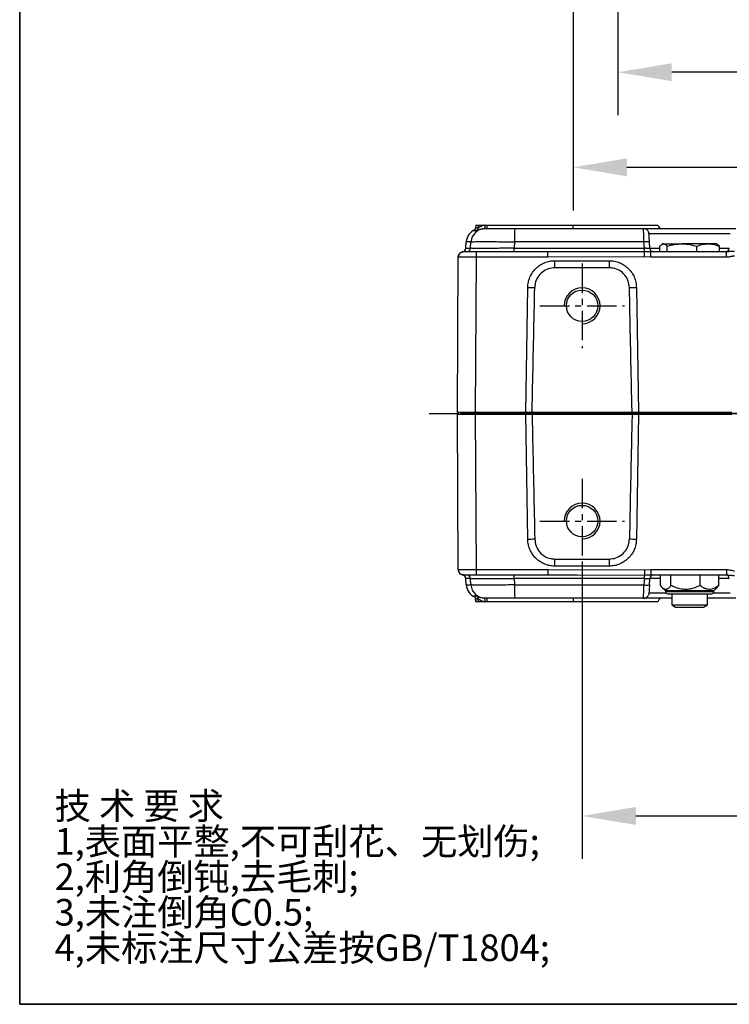
# Model space of a CAD drawing. Units: millimetres. Extents: x 1291 to 2946, y -1766 to 543.
# Drawn here: x 1630 to 1729, y -349 to -212 of the extents above; entities that cross this region are included whole.
import ezdxf

# ---------------------------------------------------------------- set-up
doc = ezdxf.new("R2010")
doc.units = ezdxf.units.MM
doc.header["$PDSIZE"] = -1
doc.linetypes.add('CENTER', pattern=[10.16, 6.35, -1.27, 1.27, -1.27])
doc.layers.add('1', color=7, linetype='Continuous', true_color=0xffffff)
for name, color, linetype in [('FORMAT', 7, 'Continuous'), ('图框', 155, 'Continuous'), ('尺寸', 156, 'Continuous')]:
    doc.layers.add(name, color=color, linetype=linetype)
doc.styles.add('SLDTEXTSTYLE0', font='STFANGSO.TTF', dxfattribs={"bigfont": 'bigfont'})
doc.styles.add('TH_GBDIM', font='romans.shx', dxfattribs={"width": 0.8, "bigfont": 'gbcbig.shx'})
doc.dimstyles.new('TH_GBDIM', dxfattribs={"dimscale": 3, "dimtxt": 2.5, "dimasz": 2.5, "dimexe": 2, "dimexo": 0, "dimgap": 1.5, "dimtad": 1, "dimdec": 0, "dimlfac": 4, "dimzin": 0, "dimdsep": 46, "dimtxsty": 'TH_GBDIM', "dimcen": 2.5, "dimadec": 0, "dimazin": 0, "dimtfac": 0.714286, "dimtdec": 0, "dimtmove": 0, "dimatfit": 3, "dimfxl": 0, "dimtzin": 0, "dimlwd": -1, "dimlwe": -1, "dimarcsym": 0})
doc.dimstyles.new('TH_GBDIM圆', dxfattribs={"dimscale": 3, "dimtxt": 2.5, "dimasz": 2.5, "dimexe": 2, "dimexo": 0, "dimgap": 1.5, "dimtad": 1, "dimtih": 1, "dimtoh": 1, "dimdec": 0, "dimlfac": 4, "dimzin": 0, "dimdsep": 46, "dimtxsty": 'TH_GBDIM', "dimcen": 2.5, "dimadec": 0, "dimazin": 0, "dimtfac": 0.714286, "dimtdec": 0, "dimtmove": 0, "dimatfit": 3, "dimfxl": 0, "dimtzin": 0, "dimlwd": -1, "dimlwe": -1, "dimarcsym": 0})

# ---------------------------------------------------------------- blocks, each defined once
blk = doc.blocks.new('SW_NOTE_0_1')
at = {"layer": 'FORMAT', "color": 0, "attachment_point": 1, "style": 'SLDTEXTSTYLE0'}
for s, insert, char_height in [('技 术 要 求', (0, 4.63), 3.704), ('1,表面平整,不可刮花、无划伤;', (0, -0.31), 3.7042), ('2,利角倒钝,去毛刺;', (0, -5.25), 3.7042), ('3,未注倒角C0.5;', (0, -10.19), 3.7042), ('4,未标注尺寸公差按GB/T1804;', (0, -15.13), 3.7042)]:
    blk.add_mtext(s, dxfattribs=dict(at, insert=insert, char_height=char_height))
blk = doc.blocks.new('*D67')
at = {"color": 0, "transparency": 16777216}
for p, q in [((1707.61, -180.89), (1707.61, -238.54)), ((1820.11, -180.89), (1820.11, -238.54)), ((1715.11, -232.54), (1812.61, -232.54))]:
    blk.add_line(p, q, dxfattribs=at)
for points in [[(1715.11, -231.29), (1715.11, -233.79), (1707.61, -232.54)], [(1812.61, -231.29), (1812.61, -233.79), (1820.11, -232.54)]]:
    blk.add_solid(points, dxfattribs=at)
at = {"layer": 'Defpoints', "color": 0, "transparency": 16777216}
for p in [(1707.61, -180.89), (1820.11, -180.89), (1820.11, -232.54)]:
    blk.add_point(p, dxfattribs=at)
at = {"color": 0, "transparency": 16777216, "insert": (1763.86, -224.29), "char_height": 7.5, "attachment_point": 5, "style": 'TH_GBDIM'}
blk.add_mtext('450', dxfattribs=at)
blk = doc.blocks.new('*D73')
at = {"color": 0, "transparency": 16777216}
for p, q in [((1708.86, -287.72), (1708.86, -328.92)), ((1818.86, -287.72), (1818.86, -328.92)), ((1716.36, -322.92), (1811.36, -322.92))]:
    blk.add_line(p, q, dxfattribs=at)
for points in [[(1716.36, -321.67), (1716.36, -324.17), (1708.86, -322.92)], [(1811.36, -321.67), (1811.36, -324.17), (1818.86, -322.92)]]:
    blk.add_solid(points, dxfattribs=at)
at = {"layer": 'Defpoints', "color": 0, "transparency": 16777216}
for p in [(1708.86, -287.72), (1818.86, -287.72), (1818.86, -322.92)]:
    blk.add_point(p, dxfattribs=at)
at = {"color": 0, "transparency": 16777216, "insert": (1763.86, -314.67), "char_height": 7.5, "attachment_point": 5, "style": 'TH_GBDIM'}
blk.add_mtext('440', dxfattribs=at)
blk = doc.blocks.new('*D79')
at = {"color": 0, "transparency": 16777216}
for p, q in [((1713.86, -150.21), (1713.86, -225.29)), ((1813.86, -150.21), (1813.86, -225.29)), ((1806.36, -219.29), (1721.36, -219.29))]:
    blk.add_line(p, q, dxfattribs=at)
for points in [[(1721.36, -218.04), (1721.36, -220.54), (1713.86, -219.29)], [(1806.36, -218.04), (1806.36, -220.54), (1813.86, -219.29)]]:
    blk.add_solid(points, dxfattribs=at)
at = {"layer": 'Defpoints', "color": 0, "transparency": 16777216}
for p in [(1713.86, -150.21), (1813.86, -150.21), (1713.86, -219.29)]:
    blk.add_point(p, dxfattribs=at)
at = {"color": 0, "transparency": 16777216, "insert": (1763.86, -211.04), "char_height": 7.5, "attachment_point": 5, "style": 'TH_GBDIM'}
blk.add_mtext('%%C400', dxfattribs=at)

msp = doc.modelspace()

# ---------------------------------------------------------------- linework, layer by layer
at = {"color": 0, "linetype": 'Continuous', "lineweight": 25}
for p, q in [((1694.12, -241.4), (1693.76, -241.4)), ((1694.05, -240.58), (1694.01, -240.99)), ((1694.05, -240.58), (1694.01, -240.98)), ((1694.01, -240.98), (1694.37, -240.98)), ((1694.05, -240.58), (1694.4, -240.58)), ((1694.37, -240.98), (1694.4, -240.58)), ((1694.4, -240.58), (1695.28, -240.58)), ((1695.01, -241.09), (1695.23, -241.08)), ((1695.23, -241.08), (1695.35, -241.08)), ((1695.35, -240.58), (1695.28, -240.58)), ((1695.31, -240.58), (1695.35, -240.58)), ((1695.35, -240.58), (1695.61, -240.58)), ((1695.61, -240.58), (1707.61, -240.58)), ((1695.61, -241.08), (1695.61, -240.58)), ((1699.48, -241.08), (1717.43, -241.08)), ((1707.61, -241.08), (1707.61, -240.58)), ((1707.61, -240.58), (1719.44, -240.58)), ((1718.18, -241.78), (1729.53, -241.78)), ((1692.64, -243.82), (1692.7, -242.94)), ((1692.64, -243.82), (1693.29, -243.82)), ((1693.35, -242.94), (1692.7, -242.94)), ((1693.29, -243.82), (1693.35, -242.94)), ((1699.43, -242.94), (1699.37, -243.82)), ((1699.37, -243.82), (1717.55, -243.82)), ((1717.49, -242.94), (1699.43, -242.94)), ((1717.55, -243.82), (1717.49, -242.94)), ((1718.32, -243.82), (1718.26, -242.94)), ((1718.32, -243.82), (1719.71, -243.82)), ((1719.71, -244.33), (1719.71, -243.54)), ((1720.11, -243.2), (1720, -243.26)), ((1720.21, -243.2), (1720.11, -243.2)), ((1720.21, -243.2), (1722.77, -243.2)), ((1720.7, -244.33), (1720.7, -243.54)), ((1726.42, -243.2), (1722.77, -243.2)), ((1724.85, -244.33), (1724.85, -243.54)), ((1727.61, -243.2), (1726.42, -243.2)), ((1727.71, -243.26), (1727.61, -243.2)), ((1728, -244.33), (1728, -243.54)), ((1728, -243.82), (1729.39, -243.82)), ((1691.46, -266.7), (1691.57, -245.08)), ((1692.26, -244.33), (1692.19, -244.32)), ((1694.07, -245.08), (1693.96, -266.7)), ((1704.1, -244.33), (1694.07, -244.33)), ((1694.07, -244.33), (1694.07, -245.08)), ((1704.1, -245.08), (1694.07, -245.08)), ((1708.17, -244.32), (1704.1, -244.33)), ((1704.1, -245.08), (1704.1, -244.33)), ((1717.55, -245.03), (1704.1, -245.08)), ((1705.07, -246.54), (1705.07, -245.55)), ((1705.07, -245.55), (1712.65, -245.55)), ((1717.54, -244.31), (1708.17, -244.32)), ((1712.65, -245.55), (1712.65, -246.54)), ((1718.45, -245.08), (1717.55, -245.03)), ((1729.01, -244.33), (1718.45, -244.33)), ((1718.45, -245.08), (1718.45, -244.33)), ((1729.01, -245.08), (1718.45, -245.08)), ((1729.01, -245.08), (1729.01, -244.33)), ((1712.65, -246.54), (1705.07, -246.54)), ((1701, -266.7), (1701.28, -249.27)), ((1716.43, -249.27), (1716.72, -266.7)), ((1693.96, -266.7), (1691.46, -266.7)), ((1691.57, -288.58), (1691.46, -266.95)), ((1691.46, -266.95), (1693.96, -266.95)), ((1691.96, -266.7), (1691.96, -266.83)), ((1694.46, -266.83), (1691.96, -266.83)), ((1691.96, -266.95), (1691.96, -266.83)), ((1701, -266.7), (1693.96, -266.7)), ((1693.96, -266.95), (1694.07, -288.58)), ((1693.96, -266.95), (1701, -266.95)), ((1694.46, -266.7), (1694.46, -266.83)), ((1833.25, -266.83), (1694.46, -266.83)), ((1694.46, -266.95), (1694.46, -266.83)), ((1701.28, -284.38), (1701, -266.95)), ((1715.83, -266.7), (1701.89, -266.7)), ((1701.89, -266.95), (1715.83, -266.95)), ((1716.72, -266.95), (1716.43, -284.38)), ((1729.75, -266.7), (1716.72, -266.7)), ((1716.72, -266.95), (1729.75, -266.95)), ((1705.07, -288.11), (1705.07, -287.12)), ((1705.07, -287.12), (1712.65, -287.12)), ((1712.65, -288.11), (1705.07, -288.11)), ((1712.65, -287.12), (1712.65, -288.11)), ((1692.19, -289.34), (1692.26, -289.33)), ((1694.07, -288.58), (1704.1, -288.58)), ((1694.07, -288.58), (1694.07, -289.33)), ((1694.07, -289.33), (1704.1, -289.33)), ((1704.1, -288.58), (1717.55, -288.63)), ((1704.1, -288.58), (1704.1, -289.33)), ((1704.1, -289.33), (1708.16, -289.34)), ((1708.16, -289.34), (1717.54, -289.35)), ((1717.55, -288.63), (1718.45, -288.58)), ((1718.45, -288.58), (1729.01, -288.58)), ((1718.45, -288.58), (1718.45, -289.33)), ((1718.45, -289.33), (1729.01, -289.33)), ((1719.79, -290.81), (1719.79, -289.33)), ((1721.25, -290.81), (1721.25, -289.33)), ((1725.32, -290.81), (1725.32, -289.33)), ((1727.92, -290.81), (1727.92, -289.33)), ((1729.01, -288.58), (1729.01, -289.33)), ((1693.29, -289.84), (1692.64, -289.84)), ((1692.7, -290.72), (1692.64, -289.84)), ((1692.7, -290.72), (1693.35, -290.72)), ((1693.35, -290.72), (1693.29, -289.84)), ((1717.55, -289.84), (1699.37, -289.84)), ((1699.37, -289.84), (1699.43, -290.72)), ((1699.43, -290.72), (1717.49, -290.72)), ((1717.55, -289.84), (1717.49, -290.72)), ((1718.26, -290.72), (1718.32, -289.84)), ((1719.79, -289.84), (1718.32, -289.84)), ((1727.67, -291.09), (1727.92, -290.81)), ((1729.39, -289.84), (1727.92, -289.84)), ((1720.59, -291.88), (1718.18, -291.88)), ((1720.03, -291.1), (1720.48, -291.55)), ((1720.48, -291.55), (1720.48, -291.65)), ((1727.23, -291.55), (1720.48, -291.55)), ((1720.48, -291.65), (1723.32, -291.65)), ((1720.78, -291.95), (1723.36, -291.95)), ((1721.36, -291.95), (1721.36, -293.52)), ((1723.32, -291.65), (1727.23, -291.65)), ((1723.36, -291.95), (1726.93, -291.95)), ((1726.36, -293.52), (1726.36, -291.95)), ((1729.53, -291.88), (1727.13, -291.88)), ((1727.23, -291.55), (1727.68, -291.1)), ((1727.23, -291.65), (1727.23, -291.55)), ((1693.76, -292.26), (1694.12, -292.26)), ((1694.01, -292.67), (1694.05, -293.08)), ((1694.37, -292.67), (1694.01, -292.67)), ((1694.05, -293.08), (1694.01, -292.67)), ((1694.4, -293.08), (1694.05, -293.08)), ((1694.4, -293.08), (1694.37, -292.67)), ((1695.28, -293.08), (1694.4, -293.08)), ((1695.35, -292.58), (1695.23, -292.58)), ((1695.28, -293.08), (1695.35, -293.08)), ((1695.35, -293.08), (1695.31, -293.08)), ((1695.61, -293.08), (1695.35, -293.08)), ((1695.61, -293.08), (1695.61, -292.58)), ((1707.61, -293.08), (1695.61, -293.08)), ((1717.43, -292.58), (1699.48, -292.58)), ((1707.61, -292.58), (1707.61, -293.08)), ((1719.44, -293.08), (1707.61, -293.08)), ((1717.43, -292.58), (1717.43, -292.51)), ((1721.36, -293.52), (1721.9, -293.83)), ((1721.36, -293.52), (1721.42, -293.52)), ((1721.42, -293.52), (1726.36, -293.52)), ((1725.81, -293.83), (1726.36, -293.52)), ((1721.9, -293.83), (1721.95, -293.83)), ((1721.95, -293.83), (1725.81, -293.83))]:
    msp.add_line(p, q, dxfattribs=at)
at = {"color": 7, "linetype": 'Continuous', "lineweight": 18}
msp.add_line((1807.91, -349.17), (1713.23, -349.17), dxfattribs=at)
at = {"color": 0, "linetype": 'Continuous', "lineweight": 25, "flags": 128}
for points in [[(1695.17, -241.08), (1695.2, -241.07), (1695.2, -241.07)], [(1717.55, -245.03), (1717.55, -244.91), (1717.55, -244.79), (1717.55, -244.68), (1717.54, -244.58), (1717.54, -244.49), (1717.54, -244.41), (1717.54, -244.35), (1717.54, -244.31)], [(1692.32, -289.33), (1692.18, -289.32), (1692.04, -289.28)], [(1717.55, -288.63), (1717.55, -288.75), (1717.55, -288.87), (1717.55, -288.98), (1717.54, -289.08), (1717.54, -289.17), (1717.54, -289.25), (1717.54, -289.31), (1717.54, -289.35)], [(1718.18, -291.88), (1718.15, -292.02), (1718.11, -292.15)]]:
    msp.add_lwpolyline(points, dxfattribs=at)
at = {"color": 0, "linetype": 'Continuous', "lineweight": 25}
for centre in [(1708.86, -251.83), (1708.86, -281.83)]:
    msp.add_circle(centre, 2.19, dxfattribs=at)
for centre, radius, start, end in [((1695.35, -243.08), 2, 90.0036, 176.0044), ((1693.47, -240.94), 0.55, 302.8184, 355.0017), ((1693.82, -240.94), 0.55, 302.8198, 355.0003), ((1694.7, -240.69), 0.66, 323.7723, 9.5726), ((1717.42, -242.5), 18, 175.4842, 181.4121), ((1717.43, -241.83), 0.75, 60.2942, 90), ((1717.43, -241.83), 0.75, 4, 42.4967), ((1719.99, -240.53), 0.55, 185.2159, 270), ((1692.74, -243.78), 0.55, 270.0031, 356.0043), ((1694.42, -243.94), 4.95, 355.4815, 1.4137), ((1717.88, -245.66), 2.75, 81.9701, 98.0299), ((1709.12, -243.89), 8.43, 357.1371, 0.4839), ((1718.87, -243.78), 0.55, 184, 270), ((1728.84, -243.78), 0.55, 270, 356), ((1692.32, -245.08), 0.75, 147.6952, 179.7), ((1692.32, -245.08), 0.75, 90, 130.8987), ((1704.23, -73.39), 175.9, 269.0396, 269.358), ((1713.48, -73.39), 175.91, 270.642, 270.9604), ((1704.23, -460.74), 176.38, 90.6423, 90.9599), ((1713.48, -460.74), 176.38, 89.0401, 89.3577), ((1692.32, -288.58), 0.75, 180.3, 212.0267), ((1692.74, -289.88), 0.55, 3.9954, 89.9969), ((1694.42, -289.72), 4.95, 358.5863, 4.5185), ((1709.12, -289.77), 8.43, 359.516, 2.8629), ((1718.87, -289.88), 0.55, 90, 176), ((1728.84, -289.88), 0.55, 4, 90), ((1695.35, -290.58), 2, 183.9956, 269.9964), ((1717.42, -291.16), 18, 178.5879, 184.5158), ((1717.88, -288), 2.75, 261.9703, 278.0297), ((1720.78, -291.65), 0.3, 180, 270), ((1726.93, -291.65), 0.3, 270, 0), ((1693.47, -292.72), 0.55, 4.9985, 57.1815), ((1693.82, -292.72), 0.55, 4.9999, 57.1801), ((1694.7, -292.97), 0.66, 350.4276, 36.2276), ((1717.43, -291.83), 0.75, 270, 298.3033), ((1719.99, -293.13), 0.55, 90, 174.7841)]:
    msp.add_arc(centre, radius, start, end, dxfattribs=at)
for centre in [(1708.86, -251.83), (1708.86, -281.83)]:
    msp.add_arc(centre, 2.5, 270, 180)
for centre, major_axis, start_param, end_param in [((1694.7, -243.08), (2, 0), 1.965417, 3.071779), ((1692.09, -243.78), (-0.55, 0), 1.747411, 3.071779), ((1692.09, -289.88), (0.55, 0), 0.069813, 1.394182), ((1694.7, -290.58), (-2, 0), 0.069813, 1.176176)]:
    msp.add_ellipse(centre, major_axis=major_axis, ratio=0.999862, start_param=start_param, end_param=end_param, dxfattribs=at)
for points, knots in [([(1694.12, -241.4), (1694.13, -241.39), (1694.17, -241.37), (1694.39, -241.25), (1694.68, -241.15), (1694.91, -241.1), (1695, -241.09), (1695.01, -241.09)], [0, 0, 0, 0, 0.28101, 0.561679, 0.842924, 0.986203, 1, 1, 1, 1]), ([(1694.37, -240.98), (1694.37, -240.98), (1694.38, -240.97), (1694.45, -240.91), (1694.62, -240.8), (1694.9, -240.64), (1695.15, -240.6), (1695.28, -240.58)], [0, 0, 0, 0, 0.118143, 0.248161, 0.497645, 0.749819, 1, 1, 1, 1]), ([(1695.35, -241.08), (1695.36, -241.08), (1695.4, -241.08), (1695.64, -241.08), (1696.02, -241.08), (1696.55, -241.08), (1697.21, -241.08), (1697.94, -241.08), (1698.71, -241.08), (1699.23, -241.08), (1699.48, -241.08)], [0, 0, 0, 0, 0.1171338, 0.2407634, 0.3691302, 0.5000002, 0.6308704, 0.7592364, 0.8828665, 1, 1, 1, 1]), ([(1717.49, -242.94), (1717.49, -242.86), (1717.48, -242.71), (1717.47, -242.47), (1717.46, -242.23), (1717.45, -241.99), (1717.45, -241.78), (1717.44, -241.57), (1717.43, -241.37), (1717.43, -241.14), (1717.43, -241.1), (1717.43, -241.08)], [0, 0, 0, 0, 0.082849, 0.152631, 0.24129, 0.340854, 0.42736, 0.500801, 0.636263, 0.764769, 1, 1, 1, 1]), ([(1717.43, -241.08), (1717.44, -241.08), (1717.46, -241.08), (1717.61, -241.08), (1717.85, -241.08), (1718.14, -241.08), (1718.58, -241.08), (1719.14, -241.08), (1719.8, -241.08), (1720.33, -241.08), (1720.89, -241.08), (1721.67, -241.08), (1722.66, -241.08), (1723.73, -241.08), (1724.65, -241.08), (1725.44, -241.08), (1726.17, -241.08), (1726.82, -241.08), (1727.57, -241.08), (1728.26, -241.08), (1728.85, -241.08), (1729.24, -241.08), (1729.57, -241.08), (1729.92, -241.08), (1730.22, -241.08), (1730.26, -241.08), (1730.28, -241.08)], [0, 0, 0, 0, 0.038831, 0.07886, 0.120021, 0.152193, 0.184373, 0.250006, 0.282863, 0.315727, 0.3479, 0.380079, 0.441783, 0.5, 0.538827, 0.57886, 0.620021, 0.652193, 0.684373, 0.750006, 0.782863, 0.815727, 0.8479, 0.880079, 0.941783, 1, 1, 1, 1]), ([(1718.11, -241.52), (1718.07, -241.45), (1718, -241.32), (1717.83, -241.19), (1717.63, -241.11), (1717.49, -241.11), (1717.43, -241.12)], [0, 0, 0, 0, 0.249691, 0.505953, 0.758943, 1, 1, 1, 1]), ([(1718.26, -242.94), (1718.25, -242.79), (1718.23, -242.48), (1718.2, -242.09), (1718.18, -241.83), (1718.18, -241.79), (1718.18, -241.78)], [0, 0, 0, 0, 0.2411832, 0.5003542, 0.7593078, 1, 1, 1, 1]), ([(1699.37, -243.82), (1698.98, -243.82), (1698.21, -243.82), (1697.22, -243.83), (1696.38, -243.83), (1695.7, -243.83), (1694.98, -243.83), (1694.29, -243.83), (1693.78, -243.83), (1693.49, -243.83), (1693.33, -243.82), (1693.31, -243.82), (1693.29, -243.82)], [0, 0, 0, 0, 0.122802, 0.240689, 0.327923, 0.414363, 0.500025, 0.628693, 0.759123, 0.837228, 0.917517, 1, 1, 1, 1]), ([(1693.35, -242.94), (1693.38, -242.93), (1693.44, -242.92), (1693.75, -242.9), (1694.15, -242.89), (1694.61, -242.89), (1695.24, -242.89), (1696.09, -242.89), (1697.04, -242.9), (1697.9, -242.91), (1698.65, -242.92), (1699.17, -242.93), (1699.43, -242.94)], [0, 0, 0, 0, 0.122714, 0.240582, 0.327835, 0.414314, 0.500024, 0.628762, 0.759231, 0.83733, 0.917585, 1, 1, 1, 1]), ([(1718.32, -243.82), (1718.32, -243.82), (1718.31, -243.83), (1718.25, -243.83), (1718.11, -243.84), (1717.9, -243.83), (1717.71, -243.83), (1717.61, -243.82), (1717.55, -243.82)], [0, 0, 0, 0, 0.130997, 0.258113, 0.499999, 0.74189, 0.869004, 1, 1, 1, 1]), ([(1719.71, -243.54), (1719.75, -243.5), (1719.84, -243.38), (1720.01, -243.24), (1720.14, -243.22), (1720.21, -243.2)], [0, 0, 0, 0, 0.220542, 0.607743, 1, 1, 1, 1]), ([(1720.21, -243.2), (1720.25, -243.21), (1720.35, -243.22), (1720.52, -243.33), (1720.64, -243.47), (1720.7, -243.54)], [0, 0, 0, 0, 0.239358, 0.61758, 1, 1, 1, 1]), ([(1720.7, -243.54), (1721.04, -243.45), (1721.72, -243.26), (1722.42, -243.22), (1722.77, -243.2)], [0, 0, 0, 0, 0.495458, 1, 1, 1, 1]), ([(1722.77, -243.2), (1722.82, -243.2), (1723.2, -243.21), (1723.9, -243.28), (1724.53, -243.45), (1724.85, -243.54)], [0, 0, 0, 0, 0.070103, 0.530791, 1, 1, 1, 1]), ([(1724.85, -243.54), (1725.1, -243.45), (1725.62, -243.26), (1726.16, -243.22), (1726.42, -243.2)], [0, 0, 0, 0, 0.495457, 1, 1, 1, 1]), ([(1726.42, -243.2), (1726.46, -243.2), (1726.75, -243.21), (1727.28, -243.28), (1727.76, -243.45), (1728, -243.54)], [0, 0, 0, 0, 0.070103, 0.530791, 1, 1, 1, 1]), ([(1728, -243.54), (1727.94, -243.46), (1727.84, -243.35), (1727.74, -243.29), (1727.71, -243.27)], [0, 0, 0, 0, 0.631015, 1, 1, 1, 1]), ([(1691.57, -245.06), (1691.58, -245), (1691.58, -244.89), (1691.66, -244.68), (1691.8, -244.49), (1692.01, -244.37), (1692.14, -244.33), (1692.19, -244.32)], [0, 0, 0, 0, 0.165183, 0.325826, 0.612804, 0.838814, 1, 1, 1, 1]), ([(1694.07, -245.08), (1693.91, -245.08), (1693.58, -245.07), (1693.11, -245.07), (1692.67, -245.07), (1692.29, -245.07), (1691.98, -245.07), (1691.75, -245.07), (1691.6, -245.07), (1691.58, -245.08), (1691.57, -245.08)], [0, 0, 0, 0, 0.125001, 0.250002, 0.375001, 0.5, 0.625, 0.75, 0.875, 1, 1, 1, 1]), ([(1692.05, -244.38), (1691.98, -244.42), (1691.84, -244.49), (1691.7, -244.66), (1691.62, -244.86), (1691.62, -245.01), (1691.62, -245.07)], [0, 0, 0, 0, 0.249771, 0.506272, 0.759269, 1, 1, 1, 1]), ([(1694.07, -244.33), (1693.85, -244.33), (1693.51, -244.33), (1693.11, -244.33), (1692.82, -244.33), (1692.6, -244.33), (1692.38, -244.33), (1692.34, -244.33), (1692.32, -244.33)], [0, 0, 0, 0, 0.239458, 0.368361, 0.500002, 0.631638, 0.760542, 1, 1, 1, 1]), ([(1701.28, -249.27), (1701.3, -249.03), (1701.33, -248.54), (1701.57, -247.84), (1701.92, -247.19), (1702.39, -246.62), (1702.97, -246.15), (1703.62, -245.81), (1704.33, -245.59), (1704.82, -245.56), (1705.07, -245.55)], [0, 0, 0, 0, 0.125377, 0.25001, 0.374637, 0.499998, 0.62536, 0.749988, 0.874622, 1, 1, 1, 1]), ([(1712.65, -245.55), (1712.89, -245.56), (1713.38, -245.59), (1714.09, -245.81), (1714.74, -246.15), (1715.32, -246.62), (1715.79, -247.19), (1716.15, -247.84), (1716.38, -248.54), (1716.41, -249.03), (1716.43, -249.27)], [0, 0, 0, 0, 0.125377, 0.250012, 0.37464, 0.500002, 0.625363, 0.74999, 0.874623, 1, 1, 1, 1]), ([(1718.45, -244.33), (1718.45, -244.33), (1718.45, -244.33), (1718.45, -244.33), (1718.45, -244.33), (1718.45, -244.33), (1718.45, -244.33), (1718.44, -244.33), (1718.43, -244.33), (1718.28, -244.33), (1717.99, -244.31), (1717.7, -244.31), (1717.54, -244.31)], [0, 0, 0, 0, 0.000006, 0.000018, 0.000056, 0.000223, 0.00088, 0.003498, 0.014038, 0.057541, 0.501393, 1, 1, 1, 1]), ([(1730.11, -244.25), (1729.92, -244.26), (1729.53, -244.28), (1729.18, -244.31), (1729.01, -244.33)], [0, 0, 0, 0, 0.500876, 1, 1, 1, 1]), ([(1730.12, -244.9), (1730.03, -244.91), (1729.89, -244.92), (1729.72, -244.96), (1729.63, -244.98), (1729.59, -244.99), (1729.39, -245.04), (1729.2, -245.06), (1729.01, -245.08)], [0, 0, 0, 0, 0.250625, 0.375893, 0.463517, 0.488622, 0.50125, 1, 1, 1, 1]), ([(1705.07, -246.54), (1704.75, -246.57), (1704.12, -246.63), (1703.28, -247.11), (1702.64, -247.82), (1702.31, -248.6), (1702.27, -249.1), (1702.26, -249.29)], [0, 0, 0, 0, 0.216603, 0.43384, 0.652327, 0.86867, 1, 1, 1, 1]), ([(1715.46, -249.29), (1715.42, -248.97), (1715.34, -248.35), (1714.84, -247.51), (1714.12, -246.89), (1713.34, -246.58), (1712.84, -246.55), (1712.65, -246.54)], [0, 0, 0, 0, 0.216697, 0.434016, 0.652509, 0.868846, 1, 1, 1, 1]), ([(1701.89, -266.7), (1701.91, -265.51), (1702.04, -259.7), (1702.16, -253.9), (1702.26, -249.29)], [0, 0, 0, 0, 0.205953, 1, 1, 1, 1]), ([(1715.83, -266.7), (1715.8, -265.51), (1715.67, -259.7), (1715.55, -253.9), (1715.46, -249.29)], [0, 0, 0, 0, 0.205953, 1, 1, 1, 1]), ([(1701.89, -266.7), (1701.85, -266.7), (1701.7, -266.7), (1701.4, -266.7), (1701.12, -266.7), (1701, -266.7)], [0, 0, 0, 0, 0.157679, 0.604803, 1, 1, 1, 1]), ([(1701, -266.95), (1701.1, -266.95), (1701.36, -266.95), (1701.66, -266.95), (1701.83, -266.95), (1701.89, -266.95)], [0, 0, 0, 0, 0.330931, 0.777885, 1, 1, 1, 1]), ([(1701.89, -266.95), (1701.91, -268.15), (1702.04, -273.96), (1702.16, -279.76), (1702.26, -284.37)], [0, 0, 0, 0, 0.205954, 1, 1, 1, 1]), ([(1715.83, -266.95), (1715.8, -268.15), (1715.67, -273.96), (1715.55, -279.76), (1715.46, -284.37)], [0, 0, 0, 0, 0.205954, 1, 1, 1, 1]), ([(1716.72, -266.7), (1716.61, -266.7), (1716.36, -266.7), (1716.05, -266.7), (1715.88, -266.7), (1715.83, -266.7)], [0, 0, 0, 0, 0.330937, 0.777889, 1, 1, 1, 1]), ([(1715.83, -266.95), (1715.87, -266.95), (1716.01, -266.95), (1716.31, -266.95), (1716.59, -266.95), (1716.72, -266.95)], [0, 0, 0, 0, 0.157679, 0.604801, 1, 1, 1, 1]), ([(1705.07, -288.11), (1704.82, -288.1), (1704.33, -288.07), (1703.62, -287.85), (1702.97, -287.5), (1702.39, -287.04), (1701.92, -286.47), (1701.57, -285.82), (1701.33, -285.12), (1701.3, -284.63), (1701.28, -284.38)], [0, 0, 0, 0, 0.125378, 0.250012, 0.37464, 0.500002, 0.625362, 0.74999, 0.874623, 1, 1, 1, 1]), ([(1702.26, -284.37), (1702.3, -284.68), (1702.37, -285.31), (1702.87, -286.15), (1703.6, -286.77), (1704.37, -287.08), (1704.88, -287.11), (1705.07, -287.12)], [0, 0, 0, 0, 0.216697, 0.434016, 0.652509, 0.868846, 1, 1, 1, 1]), ([(1712.65, -287.12), (1712.96, -287.09), (1713.59, -287.03), (1714.43, -286.55), (1715.07, -285.83), (1715.4, -285.06), (1715.44, -284.56), (1715.46, -284.37)], [0, 0, 0, 0, 0.216603, 0.43384, 0.652327, 0.868671, 1, 1, 1, 1]), ([(1716.43, -284.38), (1716.41, -284.63), (1716.38, -285.12), (1716.15, -285.82), (1715.79, -286.47), (1715.32, -287.04), (1714.74, -287.5), (1714.09, -287.85), (1713.38, -288.07), (1712.89, -288.1), (1712.65, -288.11)], [0, 0, 0, 0, 0.1253773, 0.25001, 0.3746377, 0.4999984, 0.6253596, 0.7499885, 0.8746228, 1, 1, 1, 1]), ([(1691.57, -288.58), (1691.57, -288.58), (1691.58, -288.58), (1691.62, -288.58), (1691.62, -288.58)], [0, 0, 0, 0, 0.999329, 1, 1, 1, 1]), ([(1691.57, -288.6), (1691.58, -288.66), (1691.58, -288.77), (1691.66, -288.97), (1691.8, -289.16), (1692.01, -289.29), (1692.14, -289.32), (1692.19, -289.34)], [0, 0, 0, 0, 0.165211, 0.325877, 0.61287, 0.83886, 1, 1, 1, 1]), ([(1691.62, -288.58), (1691.62, -288.65), (1691.62, -288.79), (1691.7, -289), (1691.84, -289.17), (1691.98, -289.24), (1692.05, -289.28)], [0, 0, 0, 0, 0.24073, 0.493727, 0.75023, 1, 1, 1, 1]), ([(1691.62, -288.58), (1691.66, -288.58), (1691.74, -288.58), (1691.98, -288.59), (1692.29, -288.59), (1692.67, -288.59), (1693.11, -288.58), (1693.58, -288.58), (1693.91, -288.58), (1694.07, -288.58)], [0, 0, 0, 0, 0.1427742, 0.2856443, 0.4285158, 0.5713857, 0.7142563, 0.8571278, 1, 1, 1, 1]), ([(1692.32, -289.33), (1692.34, -289.33), (1692.38, -289.33), (1692.6, -289.33), (1692.82, -289.33), (1693.11, -289.33), (1693.51, -289.33), (1693.85, -289.33), (1694.07, -289.33)], [0, 0, 0, 0, 0.239458, 0.368362, 0.499998, 0.631639, 0.760542, 1, 1, 1, 1]), ([(1717.54, -289.35), (1717.56, -289.35), (1717.72, -289.35), (1718.03, -289.34), (1718.3, -289.33), (1718.45, -289.33)], [0, 0, 0, 0, 0.057234, 0.500236, 1, 1, 1, 1]), ([(1729.01, -288.58), (1729.2, -288.6), (1729.39, -288.62), (1729.66, -288.68), (1729.85, -288.74), (1730.03, -288.75), (1730.12, -288.76)], [0, 0, 0, 0, 0.498752, 0.511462, 0.749374, 1, 1, 1, 1]), ([(1729.01, -289.33), (1729.18, -289.35), (1729.53, -289.38), (1729.92, -289.4), (1730.11, -289.41)], [0, 0, 0, 0, 0.501947, 1, 1, 1, 1]), ([(1693.29, -289.84), (1693.32, -289.84), (1693.37, -289.83), (1693.69, -289.83), (1694.09, -289.83), (1694.54, -289.83), (1695.17, -289.83), (1696.02, -289.83), (1696.97, -289.83), (1697.84, -289.83), (1698.59, -289.84), (1699.11, -289.84), (1699.37, -289.84)], [0, 0, 0, 0, 0.122802, 0.240689, 0.327923, 0.414363, 0.500024, 0.628693, 0.759123, 0.837228, 0.917517, 1, 1, 1, 1]), ([(1699.43, -290.72), (1699.04, -290.73), (1698.28, -290.74), (1697.28, -290.76), (1696.45, -290.77), (1695.76, -290.77), (1695.05, -290.77), (1694.35, -290.77), (1693.85, -290.76), (1693.56, -290.75), (1693.39, -290.73), (1693.37, -290.72), (1693.35, -290.72)], [0, 0, 0, 0, 0.122713, 0.240581, 0.327835, 0.414314, 0.500024, 0.628762, 0.75923, 0.83733, 0.917585, 1, 1, 1, 1]), ([(1717.43, -292.51), (1717.43, -292.5), (1717.43, -292.48), (1717.43, -292.35), (1717.43, -292.22), (1717.44, -292.06), (1717.45, -291.88), (1717.45, -291.67), (1717.46, -291.37), (1717.48, -291.04), (1717.49, -290.8), (1717.49, -290.72)], [0, 0, 0, 0, 0.127173, 0.224154, 0.324671, 0.428727, 0.512545, 0.611279, 0.724919, 0.905444, 1, 1, 1, 1]), ([(1717.55, -289.84), (1717.6, -289.84), (1717.71, -289.83), (1717.9, -289.83), (1718.11, -289.82), (1718.25, -289.83), (1718.31, -289.83), (1718.32, -289.84), (1718.32, -289.84)], [0, 0, 0, 0, 0.129857, 0.257236, 0.499996, 0.74189, 0.869004, 1, 1, 1, 1]), ([(1718.26, -290.72), (1718.25, -290.87), (1718.23, -291.18), (1718.2, -291.57), (1718.18, -291.83), (1718.18, -291.87), (1718.18, -291.88)], [0, 0, 0, 0, 0.241183, 0.500354, 0.759308, 1, 1, 1, 1]), ([(1721.25, -290.81), (1721.15, -290.94), (1720.95, -291.2), (1720.65, -291.38), (1720.38, -291.36), (1720.09, -291.2), (1719.91, -290.96), (1719.79, -290.81)], [0, 0, 0, 0, 0.21619, 0.439772, 0.593426, 0.752217, 1, 1, 1, 1]), ([(1725.32, -290.81), (1725.08, -290.92), (1724.63, -291.13), (1723.92, -291.32), (1723.2, -291.39), (1722.47, -291.29), (1721.82, -291.08), (1721.42, -290.89), (1721.25, -290.81)], [0, 0, 0, 0, 0.183822, 0.350663, 0.51718, 0.691507, 0.866267, 1, 1, 1, 1]), ([(1727.92, -290.81), (1727.74, -290.94), (1727.38, -291.2), (1726.85, -291.38), (1726.36, -291.36), (1725.86, -291.2), (1725.52, -290.96), (1725.32, -290.81)], [0, 0, 0, 0, 0.21619, 0.439772, 0.593427, 0.752217, 1, 1, 1, 1]), ([(1717.43, -292.54), (1717.49, -292.54), (1717.63, -292.55), (1717.83, -292.47), (1718, -292.33), (1718.07, -292.21), (1718.11, -292.14)], [0, 0, 0, 0, 0.241057, 0.494047, 0.750308, 1, 1, 1, 1]), ([(1695.23, -292.58), (1695.15, -292.58), (1694.97, -292.57), (1694.68, -292.51), (1694.39, -292.41), (1694.17, -292.29), (1694.13, -292.27), (1694.12, -292.26)], [0, 0, 0, 0, 0.121812, 0.249614, 0.499867, 0.749569, 1, 1, 1, 1]), ([(1695.28, -293.08), (1695.15, -293.06), (1694.9, -293.02), (1694.62, -292.86), (1694.46, -292.75), (1694.38, -292.68), (1694.37, -292.68), (1694.37, -292.67)], [0, 0, 0, 0, 0.248869, 0.501221, 0.751328, 0.881656, 1, 1, 1, 1]), ([(1699.48, -292.58), (1699.23, -292.58), (1698.71, -292.58), (1697.94, -292.58), (1697.21, -292.58), (1696.55, -292.58), (1696.02, -292.58), (1695.64, -292.58), (1695.4, -292.58), (1695.36, -292.58), (1695.35, -292.58)], [0, 0, 0, 0, 0.117133, 0.240764, 0.36913, 0.5, 0.63087, 0.759237, 0.882866, 1, 1, 1, 1]), ([(1721.36, -292.58), (1721.2, -292.58), (1720.85, -292.58), (1720.14, -292.58), (1719.45, -292.58), (1718.86, -292.58), (1718.47, -292.58), (1718.14, -292.58), (1717.79, -292.58), (1717.49, -292.58), (1717.45, -292.58), (1717.43, -292.58)], [0, 0, 0, 0, 0.066689, 0.153039, 0.329161, 0.417331, 0.505518, 0.591851, 0.678202, 0.843779, 1, 1, 1, 1]), ([(1730.28, -292.58), (1730.27, -292.58), (1730.25, -292.58), (1730.1, -292.58), (1729.87, -292.58), (1729.57, -292.58), (1729.13, -292.58), (1728.57, -292.58), (1727.92, -292.58), (1727.38, -292.58), (1726.86, -292.58), (1726.51, -292.58), (1726.36, -292.58)], [0, 0, 0, 0, 0.104172, 0.2115578, 0.3219796, 0.4082895, 0.4946168, 0.6706913, 0.7588371, 0.8470016, 0.9333112, 1, 1, 1, 1])]:
    msp.add_open_spline(points, degree=3, knots=knots, dxfattribs=at)
at = {"layer": '1', "color": 1, "linetype": 'CENTER', "ltscale": 0.648}
for p, q in [((1708.86, -245.94), (1708.86, -257.72)), ((1702.97, -251.83), (1714.75, -251.83)), ((1708.86, -275.94), (1708.86, -287.72)), ((1702.97, -281.83), (1714.75, -281.83))]:
    msp.add_line(p, q, dxfattribs=at)
msp.add_lwpolyline([(1687.53, -266.83), (1840.18, -266.83)], dxfattribs=at)
at = {"layer": 'FORMAT', "lineweight": 35}
for p, q in [((1630.42, -54.17), (1630.42, -349.17)), ((1630.42, -349.17), (1637.82, -349.17))]:
    msp.add_line(p, q, dxfattribs=at)
at = {"layer": '图框', "color": 7, "lineweight": 35}
msp.add_line((1637.82, -349.17), (2045.82, -349.17), dxfattribs=at)
at = {"layer": '尺寸', "color": 7}
msp.add_line((1680.98, -349.15), (1865.82, -349.15), dxfattribs=at)

# ---------------------------------------------------------------- block references
at = {"layer": 'FORMAT'}
msp.add_blockref('SW_NOTE_0_1', (1635.29, -324.3), dxfattribs=at)

# ---------------------------------------------------------------- dimensions: what is measured, and where the dimension line sits
dim = msp.add_linear_dim(base=(1713.86, -219.29), p1=(1813.86, -150.21), p2=(1713.86, -150.21), text='%%C<>', dimstyle='TH_GBDIM圆')
dim.commit()
dim.dimension.update_dxf_attribs({"geometry": '*D79', "text_midpoint": (1763.86, -211.04)})
for base, p1, p2, picture, middle in [((1820.11, -232.54), (1707.61, -180.89), (1820.11, -180.89), '*D67', (1763.86, -224.29)), ((1818.86, -322.92), (1708.86, -287.72), (1818.86, -287.72), '*D73', (1763.86, -314.67))]:
    dim = msp.add_linear_dim(base=base, p1=p1, p2=p2, dimstyle='TH_GBDIM')
    dim.commit()
    dim.dimension.update_dxf_attribs({"geometry": picture, "text_midpoint": middle})

doc.saveas('drawing.dxf')
